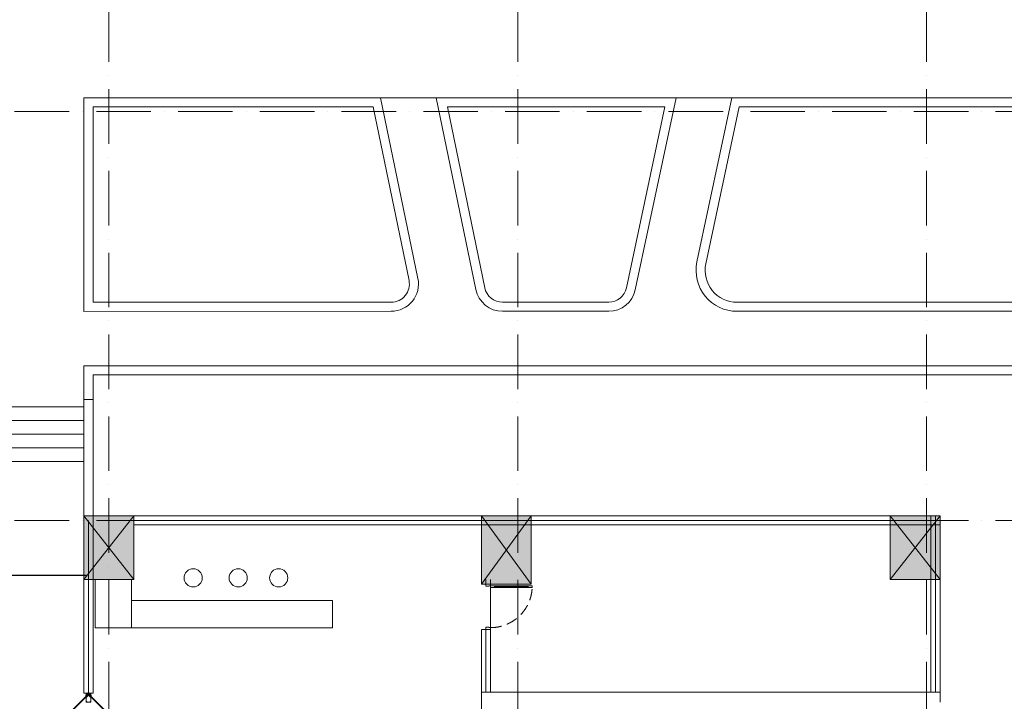
# Model space of a CAD drawing. Extents: x 7906434 to 8642423, y -5329523 to -5157866.
# Drawn here: x 8231774 to 8253456, y -5236334 to -5221333 of the extents above; entities that cross this region are included whole.
import ezdxf
from ezdxf.xclip import XClip

# ---------------------------------------------------------------- set-up
doc = ezdxf.new("R2010")
doc.units = 0
doc.header["$LTSCALE"] = 100
doc.header["$MEASUREMENT"] = 0
doc.header["$XCLIPFRAME"] = 0
for name, pattern in [('ACAD_ISO10W100', [18, 12, -3, 0, -3]), ('CENTER2', [1.125, 0.75, -0.125, 0.125, -0.125]), ('DASHED2', [0.375, 0.25, -0.125]), ('HIDDEN', [0.375, 0.25, -0.125])]:
    doc.linetypes.add(name, pattern=pattern)
doc.layers.get('0').update_dxf_attribs({"linetype": 'CONTINUOUS', "lineweight": 18})
for name, color, linetype, lineweight in [('NET CUA', 11, 'CONTINUOUS', 18), ('NET MANH', 8, 'CONTINUOUS', 13), ('NET TEXT', 2, 'CONTINUOUS', 18), ('NET TIM', 251, 'ACAD_ISO10W100', 9)]:
    doc.layers.add(name, color=color, linetype=linetype, lineweight=lineweight)

# ---------------------------------------------------------------- blocks, each defined once
blk = doc.blocks.new('A$C4FB76F84')
at = {"layer": 'NET MANH'}
for p, q in [((-55407, -66489), (-92507, -66490)), ((-92507, -66490), (-92507, -71190)), ((-85153, -70468), (-85974, -66489)), ((-83878, -70711), (-84749, -66489)), ((-79470, -66489), (-80366, -70714)), ((-78243, -66489), (-79010, -70103)), ((-86137, -66689), (-92307, -66690)), ((-92307, -66690), (-92307, -70990)), ((-85349, -70509), (-86137, -66689)), ((-83682, -70670), (-84504, -66689)), ((-79717, -66689), (-84504, -66689)), ((-79717, -66689), (-80562, -70672)), ((-78081, -66689), (-78814, -70144)), ((-68966, -66689), (-78081, -66689)), ((-92307, -70990), (-85741, -70989)), ((-83290, -70989), (-80953, -70989)), ((-78129, -70989), (-68537, -70989)), ((-92507, -71190), (-85741, -71189)), ((-83290, -71189), (-80953, -71189)), ((-78129, -71189), (-68537, -71189)), ((-30758, -72388), (-92507, -72390)), ((-92507, -73133), (-92507, -72390)), ((-92307, -72589), (-92307, -73133)), ((-58055, -72589), (-92307, -72589))]:
    blk.add_line(p, q, dxfattribs=at)
for centre, radius, start, end in [((-78129, -70289), 900, 168.0239, 270.0008), ((-78129, -70289), 700, 168.0239, 270.0008), ((-85741, -70589), 600, 270.0008, 11.6622), ((-85741, -70589), 400, 270.0008, 11.6622), ((-83290, -70589), 400, 191.6622, 270.0008), ((-80953, -70589), 400, 270.0008, 348.0239), ((-83290, -70589), 600, 191.6622, 270.0008), ((-80953, -70589), 600, 270.0008, 348.0239)]:
    blk.add_arc(centre, radius, start, end, dxfattribs=at)
blk = doc.blocks.new('Head')
at = {"linetype": 'CENTER2'}
for p, q in [((-6, 0), (5, 0)), ((0, 5), (0, -6))]:
    blk.add_line(p, q, dxfattribs=at)
blk.add_lwpolyline([(-1, 0), (-2, 0, 1), (-2, -1), (-1, -1), (-1, -2, 1), (0, -2), (0, -1), (2, -1, 1), (2, 0), (0, 0), (0, 2, 1), (-1, 2), (-1, 0)], format="xyb")
blk.add_circle((0, 0), 4)
blk = doc.blocks.new('A$C23F37FCD')
at = {"layer": 'NET CUA'}
for p, q in [((728, 709), (761, 741)), ((730, 707), (763, 740)), ((737, 700), (770, 733)), ((739, 698), (771, 731)), ((1661, 698), (1629, 731)), ((1663, 700), (1630, 733)), ((1670, 707), (1637, 740)), ((1672, 709), (1639, 741)), ((728, -719), (761, -751)), ((730, -717), (763, -750)), ((737, -710), (770, -743)), ((739, -708), (771, -741)), ((1661, -708), (1629, -741)), ((1663, -710), (1630, -743)), ((1670, -717), (1637, -750)), ((1672, -719), (1639, -751))]:
    blk.add_line(p, q, dxfattribs=at)
at = {"layer": 'NET CUA', "lineweight": 30}
for points in [[(4, -19), (11, -26), (859, 822), (852, 829)], [(2396, -19), (2389, -26), (1541, 822), (1548, 829)], [(4, 9), (11, 16), (859, -832), (852, -839)], [(2396, 9), (2389, 16), (1541, -832), (1548, -839)]]:
    blk.add_lwpolyline(points, close=True, dxfattribs=at)
at = {"layer": 'NET CUA'}
for points in [[(749, 739), (722, 765, 1), (705, 747), (731, 721)], [(730, 707), (728, 709, 0.310902), (727, 717), (753, 743, 0.255182), (761, 741), (763, 740)], [(737, 700), (739, 698, -0.310902), (747, 697), (773, 723, -0.255182), (771, 731), (770, 733)], [(751, 701), (777, 675, 1), (795, 692), (769, 719)], [(1649, 701), (1623, 675, -1), (1605, 692), (1631, 719)], [(1663, 700), (1661, 698, 0.310902), (1653, 697), (1627, 723, 0.255182), (1629, 731), (1630, 733)], [(1670, 707), (1672, 709, -0.310902), (1673, 717), (1647, 743, -0.255182), (1639, 741), (1637, 740)], [(1651, 739), (1678, 765, -1), (1695, 747), (1669, 721)], [(749, -749), (722, -775, -1), (705, -757), (731, -731)], [(730, -717), (728, -719, -0.310902), (727, -727), (753, -753, -0.255182), (761, -751), (763, -750)], [(737, -710), (739, -708, 0.310902), (747, -707), (773, -733, 0.255182), (771, -741), (770, -743)], [(751, -711), (777, -685, -1), (795, -702), (769, -729)], [(1649, -711), (1623, -685, 1), (1605, -702), (1631, -729)], [(1663, -710), (1661, -708, -0.310902), (1653, -707), (1627, -733, -0.255182), (1629, -741), (1630, -743)], [(1670, -717), (1672, -719, 0.310902), (1673, -727), (1647, -753, 0.255182), (1639, -751), (1637, -750)], [(1651, -749), (1678, -775, 1), (1695, -757), (1669, -731)]]:
    blk.add_lwpolyline(points, format="xyb", dxfattribs=at)
for points in [[(845, 836), (775, 766), (782, 759), (852, 829)], [(789, 752), (859, 822), (866, 815), (796, 745)], [(1611, 752), (1541, 822), (1534, 815), (1604, 745)], [(1555, 836), (1625, 766), (1618, 759), (1548, 829)], [(67, 59), (-3, -12), (4, -19), (74, 52)], [(67, -69), (-3, 2), (4, 9), (74, -62)], [(200, -55), (0, -55), (0, 45), (200, 45)], [(200, 45), (0, 45), (0, -55), (200, -55)], [(11, -26), (82, 44), (89, 37), (18, -33)], [(11, 16), (82, -54), (89, -47), (18, 23)], [(2200, -55), (2400, -55), (2400, 45), (2200, 45)], [(2200, 45), (2400, 45), (2400, -55), (2200, -55)], [(2389, -26), (2318, 44), (2311, 37), (2382, -33)], [(2389, 16), (2318, -54), (2311, -47), (2382, 23)], [(2333, 59), (2403, -12), (2396, -19), (2326, 52)], [(2333, -69), (2403, 2), (2396, 9), (2326, -62)], [(845, -846), (775, -776), (782, -769), (852, -839)], [(789, -762), (859, -832), (866, -825), (796, -755)], [(1611, -762), (1541, -832), (1534, -825), (1604, -755)], [(1555, -846), (1625, -776), (1618, -769), (1548, -839)]]:
    blk.add_lwpolyline(points, close=True, dxfattribs=at)
for centre in [(713, 756), (786, 683), (1614, 683), (1687, 756), (713, -766), (786, -693), (1614, -693), (1687, -766)]:
    blk.add_circle(centre, 12.5, dxfattribs=at)
at = {"layer": 'NET CUA', "ltscale": 25}
for centre in [(25, -5), (25, -5), (2375, -5), (2375, -5)]:
    blk.add_circle(centre, 10, dxfattribs=at)
at = {"layer": 'NET CUA', "ltscale": 100}
for centre, start, end in [((25, -5), 0, 45.2438), ((2375, -5), 134.7562, 180), ((25, -5), 314.7562, 0), ((2375, -5), 180, 225.2438)]:
    blk.add_arc(centre, 1175, start, end, dxfattribs=at)
at = {"layer": 'NET CUA', "xscale": -1, "rotation": 180}
for p in [(10, 35), (10, 35), (2210, 35), (2210, 35)]:
    blk.add_blockref('Head', p, dxfattribs=at)
at = {"layer": 'NET CUA', "rotation": 180}
for p in [(190, 35), (190, 35), (2390, 35), (2390, 35)]:
    blk.add_blockref('Head', p, dxfattribs=at)
at = {"layer": 'NET CUA'}
for p in [(10, -45), (10, -45), (2210, -45), (2210, -45)]:
    blk.add_blockref('Head', p, dxfattribs=at)
at = {"layer": 'NET CUA', "xscale": -1}
for p in [(190, -45), (190, -45), (2390, -45), (2390, -45)]:
    blk.add_blockref('Head', p, dxfattribs=at)
blk = doc.blocks.new('*U107')
at = {"ltscale": 100}
for p, q in [((40, 920), (40, 200)), ((75, 200), (75, 920))]:
    blk.add_line(p, q, dxfattribs=at)
at = {"color": 8, "ltscale": 100}
blk.add_line((40, 100), (960, 100), dxfattribs=at)
at = {"ltscale": 100}
for points in [[(40, 1020), (40, 920), (52, 920), (52, 930), (62, 930), (62, 920), (75, 920), (75, 1020)], [(50, 65), (40, 65), (40, 100), (0, 100), (0, 0), (50, 0)], [(62, 200), (62, 190), (52, 190), (52, 200), (40, 200), (40, 100), (75, 100), (75, 200)], [(1000, 100), (960, 100), (960, 65), (950, 65), (950, 0), (1000, 0)]]:
    blk.add_lwpolyline(points, close=True, dxfattribs=at)
at = {"color": 8, "ltscale": 100}
blk.add_lwpolyline([(62, 930), (52, 930), (52, 190), (62, 190)], close=True, dxfattribs=at)
at = {"color": 8, "linetype": 'HIDDEN', "ltscale": 10}
blk.add_arc((40, 100), 920, 360, 90, dxfattribs=at)
blk = doc.blocks.new('truc')
at = {"layer": 'NET TIM'}
for p, q in [((7632189.3, -5422686.7), (7632189.3, -5314106.6)), ((7641189.3, -5422686.7), (7641189.3, -5314106.6)), ((7650189.3, -5422686.7), (7650189.3, -5314106.6)), ((7567108.2, -5373375.1), (7732182.1, -5373375.1)), ((7567108.2, -5382375.1), (7732182.1, -5382375.1))]:
    blk.add_line(p, q, dxfattribs=at)
blk = doc.blocks.new('cot1100x1400')
at = {"layer": 'NET MANH'}
blk.add_hatch(color=256, dxfattribs=at).paths.add_polyline_path([(0, -1400), (1100, -1400), (1100, 0), (0, 0)])
for p, q in [((0, 0), (1100, -1400)), ((1100, 0), (0, -1400))]:
    blk.add_line(p, q, dxfattribs=at)
blk.add_lwpolyline([(0, -1400), (1100, -1400), (1100, 0), (0, 0)], close=True, dxfattribs=at)
blk = doc.blocks.new('cot 1100x1500')
at = {"layer": 'NET MANH'}
blk.add_hatch(color=256, dxfattribs=at).paths.add_polyline_path([(0, -1500), (1100, -1500), (1100, 0), (0, 0)])
for p, q in [((0, 0), (1100, -1500)), ((1100, 0), (0, -1500))]:
    blk.add_line(p, q, dxfattribs=at)
blk.add_lwpolyline([(0, -1500), (1100, -1500), (1100, 0), (0, 0)], close=True, dxfattribs=at)
blk = doc.blocks.new('A$C153624D9')
at = {"layer": 'NET TEXT'}
for name, p in [('cot1100x1400', (-90550, -62500)), ('cot 1100x1500', (-81800, -62500))]:
    blk.add_blockref(name, p, dxfattribs=at)
at = {"layer": 'NET TEXT', "xscale": -1}
blk.add_blockref('cot1100x1400', (-71700, -62500), dxfattribs=at)
at = {"layer": 'NET TIM'}
blk.add_blockref('truc', (-7722189, 5319775), dxfattribs=at)
blk = doc.blocks.new('A$C707F3AEB')
at = {"layer": 'NET MANH'}
for p, q in [((10451, 2661), (10451, 2560)), ((10451, 2660), (10451, 2660)), ((10451, 2660), (15651, 2660)), ((15651, 2660), (15651, 100)), ((200, 2500), (8100, 2500)), ((10451, 2560), (10451, 1360)), ((10451, 2560), (15551, 2560)), ((10651, 2560), (10651, 2560)), ((14051, 2560), (14051, 1361)), ((14051, 2560), (14051, 1360)), ((15551, 2560), (15551, 100)), ((200, 2200), (8100, 2200)), ((200, 1900), (8100, 1900)), ((200, 1600), (8100, 1600)), ((8300, 1360), (14111, 1360)), ((8300, 1301), (8300, 99)), ((14051, 1301), (14051, 100)), ((14111, 1360), (14111, 1300)), ((200, 1300), (14111, 1300)), ((14051, 101), (14051, 1300)), ((8300, 98), (15651, 100))]:
    blk.add_line(p, q, dxfattribs=at)
at = {"layer": 'NET MANH', "linetype": 'DASHED2', "ltscale": 3}
for p, q in [((10751, 2560), (10751, 1360)), ((11051, 2560), (11051, 1360)), ((11351, 2560), (11351, 1360)), ((11651, 2560), (11651, 1360)), ((11951, 2560), (11951, 1360)), ((12251, 2560), (12251, 1360)), ((12551, 2560), (12551, 1360)), ((12851, 2560), (12851, 1360)), ((13151, 2560), (13151, 1360)), ((13451, 2560), (13451, 1360)), ((13751, 2560), (13751, 1361)), ((8651, 1300), (8651, 99)), ((8951, 1300), (8951, 99)), ((9251, 1300), (9251, 99)), ((9551, 1300), (9551, 99)), ((9851, 1300), (9851, 101)), ((10151, 1300), (10151, 101)), ((10451, 101), (10451, 1300)), ((10751, 101), (10751, 1300)), ((11051, 101), (11051, 1300)), ((11351, 101), (11351, 1300)), ((11651, 101), (11651, 1300)), ((11951, 101), (11951, 1300)), ((12251, 101), (12251, 1300)), ((12551, 101), (12551, 1300)), ((12851, 101), (12851, 1300)), ((13151, 101), (13151, 1300)), ((13451, 101), (13451, 1300)), ((13751, 101), (13751, 1301))]:
    blk.add_line(p, q, dxfattribs=at)
at = {"layer": 'NET MANH'}
for points in [[(0, 2660), (200, 2660), (200, 100), (0, 100)], [(8100, 2660), (8300, 2660), (8300, 1300), (8100, 1300)], [(10451, 2560), (14051, 2560), (14051, 1361), (10451, 1361)], [(8300, 1300), (14051, 1300), (14051, 100), (8300, 100)]]:
    blk.add_lwpolyline(points, close=True, dxfattribs=at)
at = {"layer": 'NET MANH', "linetype": 'DASHED2', "ltscale": 3}
for points in [[(10451, 1360), (10751, 1960), (10451, 2560)], [(10751, 1360), (11051, 1960), (10751, 2560)], [(11051, 1360), (11351, 1960), (11051, 2560)], [(11351, 1360), (11651, 1960), (11351, 2560)], [(11651, 1360), (11951, 1960), (11651, 2560)], [(11951, 1360), (12251, 1960), (11951, 2560)], [(12251, 1360), (12551, 1960), (12251, 2560)], [(12551, 1360), (12851, 1960), (12551, 2560)], [(12851, 1360), (13151, 1960), (12851, 2560)], [(13151, 1360), (13451, 1960), (13151, 2560)], [(13451, 1360), (13751, 1960), (13451, 2560)], [(13751, 1361), (14051, 1960), (13751, 2560)], [(13751, 1301), (13451, 701), (13751, 102)], [(14051, 1301), (13751, 701), (14051, 102)], [(8651, 1300), (8300, 699), (8651, 101)], [(8951, 1300), (8651, 699), (8951, 101)], [(9251, 1300), (8951, 699), (9251, 101)], [(9551, 1300), (9251, 699), (9551, 101)], [(9851, 1300), (9551, 699), (9851, 101)], [(10151, 1300), (9851, 700), (10151, 101)], [(10451, 1300), (10151, 699), (10451, 101)], [(10751, 1300), (10451, 700), (10751, 101)], [(11051, 1300), (10751, 699), (11051, 101)], [(11351, 1300), (11051, 700), (11351, 101)], [(11651, 1300), (11351, 700), (11651, 101)], [(11951, 1300), (11651, 700), (11951, 101)], [(12251, 1300), (11951, 700), (12251, 102)], [(12551, 1300), (12251, 700), (12551, 102)], [(12851, 1301), (12551, 700), (12851, 102)], [(13151, 1301), (12851, 700), (13151, 102)], [(13451, 1301), (13151, 701), (13451, 102)]]:
    blk.add_lwpolyline(points, dxfattribs=at)

msp = doc.modelspace()

# ---------------------------------------------------------------- block references
at = {"layer": 'NET MANH'}
ref = msp.add_blockref('A$C4FB76F84', (8325696.7, -5156561), dxfattribs=at)
XClip(ref).set_block_clipping_path([(-155714.401761787, -114894.6036157506), (6659.955618592, -8868.6362947049)])

# ---------------------------------------------------------------- next in the draw order: linework, layer by layer
for p, q in [((8233289.7, -5232355.3), (8233289.7, -5236153.3)), ((8233389.7, -5232255.3), (8233389.7, -5236153.3)), ((8252039.7, -5232253), (8234289.7, -5232253)), ((8252039.7, -5232353), (8234289.7, -5232353)), ((8251839.6, -5232255.3), (8251839.6, -5236133)), ((8251939.6, -5232255.3), (8251939.6, -5236133)), ((8252039.6, -5236133), (8252039.6, -5232255.3)), ((8233189.7, -5232455.3), (8233189.7, -5236153.3)), ((8252039.7, -5232453), (8234289.7, -5232453)), ((8241939.7, -5233753), (8241939.7, -5233653)), ((8242039.7, -5233753), (8242039.7, -5233653)), ((8242139.7, -5233753), (8242139.7, -5233653)), ((8242139.7, -5233753), (8241939.7, -5233753)), ((8242139.7, -5234753), (8241939.7, -5234753)), ((8241939.7, -5236133), (8241939.7, -5234753)), ((8242039.7, -5236133), (8242039.7, -5234753)), ((8242139.7, -5236133), (8242139.7, -5234753)), ((8233389.7, -5236153.3), (8233189.7, -5236153.3)), ((8241939.7, -5238053.4), (8241939.7, -5236133)), ((8241939.7, -5236133), (8252039.6, -5236133)), ((8252039.6, -5236133), (8252039.6, -5236333)), ((8252039.6, -5236354.3), (8252039.6, -5236133))]:
    msp.add_line(p, q, dxfattribs=at)
for points in [[(8233239.6, -5233555.3), (8230617.6, -5233555.3), (8230617.6, -5233565.3), (8233239.6, -5233565.3)], [(8234239.7, -5234717.3), (8233439.7, -5234717.3), (8233439.7, -5233653), (8234239.7, -5233653)], [(8234239.7, -5234717.3), (8238659.5, -5234717.3), (8238659.5, -5234117.3), (8234239.7, -5234117.3)]]:
    msp.add_lwpolyline(points, close=True, dxfattribs=at)
for centre in [(8235594.8, -5233616.8), (8236586.5, -5233616.8), (8237478, -5233616.8)]:
    msp.add_circle(centre, 200, dxfattribs=at)

# ---------------------------------------------------------------- next in the draw order: block references
msp.add_blockref('A$C153624D9', (8323739.7, -5169753), dxfattribs=at)
at = {"layer": 'NET MANH', "xscale": -1}
msp.add_blockref('A$C707F3AEB', (8233389.7, -5232353), dxfattribs=at)
at = {"layer": 'NET MANH', "rotation": 270.0000000000004}
msp.add_blockref('*U107', (8242039.7, -5233753), dxfattribs=at)
at = {"layer": 'NET MANH', "xscale": -1, "rotation": 90}
msp.add_blockref('A$C23F37FCD', (8233284.7, -5236153.3), dxfattribs=at)

doc.saveas('drawing.dxf')
